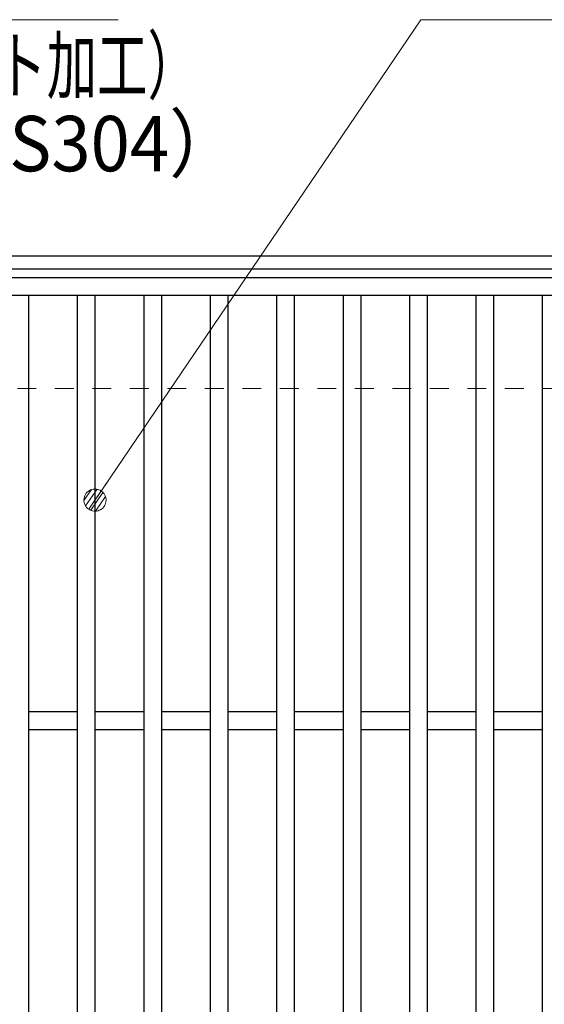
# Model space of a CAD drawing. Units: millimetres. Extents: x -1050 to 1050, y -743 to 742.
# Drawn here: x -638 to -519, y 268 to 491 of the extents above; entities that cross this region are included whole.
import ezdxf

# ---------------------------------------------------------------- set-up
doc = ezdxf.new("R2010")
doc.units = ezdxf.units.MM
doc.header["$LTSCALE"] = 5
doc.linetypes.add('JWW_DASHED1', pattern=[1.693333, 0.846667, -0.846667])
for name, color, linetype in [('寸法注釈', 7, 'Continuous'), ('枠', 7, 'Continuous'), ('溝開口', 7, 'Continuous'), ('蓋', 7, 'Continuous')]:
    doc.layers.add(name, color=color, linetype=linetype)
doc.styles.add('ＭＳ ゴシック', font='txt', dxfattribs={"height": 1})

# ---------------------------------------------------------------- blocks, each defined once
blk = doc.blocks.new('_Dot_0-1_')
at = {"layer": '寸法注釈', "color": 2, "linetype": 'Continuous', "lineweight": 5}
for p, q in [((-0.213, 0.452), (-0.268, 0.422)), ((-0.155, 0.476), (-0.213, 0.452)), ((-0.094, 0.491), (-0.155, 0.476)), ((-0.031, 0.499), (-0.094, 0.491)), ((0.031, 0.499), (-0.031, 0.499)), ((0.094, 0.491), (0.031, 0.499)), ((0.155, 0.476), (0.094, 0.491)), ((0.213, 0.452), (0.155, 0.476)), ((0.268, 0.422), (0.213, 0.452)), ((-0.5, 0), (-1, 0)), ((-0.496, 0.063), (-0.5, 0)), ((-0.5, 0), (-0.496, -0.063)), ((0, 0), (-0.5, 0)), ((-0.5, 0), (0, 0)), ((-0.484, 0.124), (-0.496, 0.063)), ((-0.465, 0.184), (-0.484, 0.124)), ((-0.438, 0.241), (-0.465, 0.184)), ((-0.405, 0.294), (-0.438, 0.241)), ((-0.364, 0.342), (-0.405, 0.294)), ((-0.319, 0.385), (-0.364, 0.342)), ((-0.268, 0.422), (-0.319, 0.385)), ((0.5, 0), (0, 0)), ((0, 0), (0, 0)), ((0, 0), (0, 0)), ((0, 0), (0, 0)), ((0, 0), (0, 0)), ((0, 0), (0, 0)), ((0, 0), (0, 0)), ((0, 0), (0, 0)), ((0, 0), (0, 0)), ((0, 0), (0, 0)), ((0, 0), (0, 0)), ((0, 0), (0, 0)), ((0, 0), (0, 0)), ((0, 0), (0, 0)), ((0, 0), (0, 0)), ((0, 0), (0, 0)), ((0, 0), (0, 0)), ((0, 0), (0, 0)), ((0, 0), (0, 0)), ((0, 0), (0, 0)), ((0, 0), (0, 0)), ((0, 0), (0, 0)), ((0, 0), (0, 0)), ((0, 0), (0, 0)), ((0, 0), (0, 0)), ((0, 0), (0, 0)), ((0, 0), (0, 0)), ((0, 0), (0, 0)), ((0, 0), (0, 0)), ((0, 0), (0, 0)), ((0, 0), (0, 0)), ((0, 0), (0, 0)), ((0, 0), (0, 0)), ((0, 0), (0, 0)), ((0, 0), (0, 0)), ((0, 0), (0, 0)), ((0, 0), (0, 0)), ((0, 0), (0, 0)), ((0, 0), (0, 0)), ((0, 0), (0, 0)), ((0, 0), (0, 0)), ((0, 0), (0, 0)), ((0, 0), (0, 0)), ((0, 0), (0, 0)), ((0, 0), (0, 0)), ((0, 0), (0, 0)), ((0, 0), (0, 0)), ((0, 0), (0, 0)), ((0, 0), (0, 0)), ((0, 0), (0, 0)), ((0, 0), (0, 0)), ((0, 0), (0.5, 0)), ((0.319, 0.385), (0.268, 0.422)), ((0.364, 0.342), (0.319, 0.385)), ((0.405, 0.294), (0.364, 0.342)), ((0.438, 0.241), (0.405, 0.294)), ((0.465, 0.184), (0.438, 0.241)), ((0.484, 0.124), (0.465, 0.184)), ((0.496, 0.063), (0.484, 0.124)), ((0.5, 0), (0.496, 0.063)), ((-0.496, -0.063), (-0.484, -0.124)), ((-0.484, -0.124), (-0.465, -0.184)), ((-0.465, -0.184), (-0.438, -0.241)), ((-0.438, -0.241), (-0.405, -0.294)), ((-0.405, -0.294), (-0.364, -0.342)), ((-0.364, -0.342), (-0.319, -0.385)), ((-0.319, -0.385), (-0.268, -0.422)), ((-0.268, -0.422), (-0.213, -0.452)), ((0.213, -0.452), (0.268, -0.422)), ((0.268, -0.422), (0.319, -0.385)), ((0.319, -0.385), (0.364, -0.342)), ((0.364, -0.342), (0.405, -0.294)), ((0.405, -0.294), (0.438, -0.241)), ((0.438, -0.241), (0.465, -0.184)), ((0.465, -0.184), (0.484, -0.124)), ((0.484, -0.124), (0.496, -0.063)), ((0.496, -0.063), (0.5, 0)), ((-0.213, -0.452), (-0.155, -0.476)), ((-0.155, -0.476), (-0.094, -0.491)), ((-0.094, -0.491), (-0.031, -0.499)), ((-0.031, -0.499), (0.031, -0.499)), ((0.031, -0.499), (0.094, -0.491)), ((0.094, -0.491), (0.155, -0.476)), ((0.155, -0.476), (0.213, -0.452))]:
    blk.add_line(p, q, dxfattribs=at)
at = {"layer": '寸法注釈', "color": 2, "linetype": 'Continuous', "lineweight": 20}
for p, q in [((0.489, 0.1), (-0.489, 0.1)), ((0.399, 0.3), (-0.399, 0.3)), ((0.458, -0.199), (-0.458, -0.199)), ((0.3, -0.399), (-0.3, -0.399))]:
    blk.add_line(p, q, dxfattribs=at)

msp = doc.modelspace()

# ---------------------------------------------------------------- linework, layer by layer
at = {"layer": '寸法注釈', "color": 2, "linetype": 'Continuous', "lineweight": 18}
for p, q in [((-615.71, 490.75), (-724.93, 490.75)), ((-547.37, 490.75), (-620.38, 383.12)), ((-438.15, 490.75), (-547.37, 490.75))]:
    msp.add_line(p, q, dxfattribs=at)
at = {"layer": '枠', "color": 7, "linetype": 'Continuous', "lineweight": 25}
for p, q in [((-795.45, 437.47), (409.55, 437.47)), ((-792.45, 434.47), (407.71, 434.47))]:
    msp.add_line(p, q, dxfattribs=at)
at = {"layer": '溝開口', "color": 4, "linetype": 'JWW_DASHED1', "lineweight": 18}
msp.add_line((-765.45, 407.47), (204.55, 407.47), dxfattribs=at)
at = {"layer": '蓋', "color": 5, "linetype": 'Continuous', "lineweight": 25}
for p, q in [((204.55, 432.47), (-790.45, 432.47)), ((204.55, 428.47), (-790.45, 428.47)), ((-635.95, 428.47), (-635.95, 236.47)), ((-624.95, 428.47), (-624.95, 236.47)), ((-620.95, 428.47), (-620.95, 236.47)), ((-609.95, 428.47), (-609.95, 236.47)), ((-605.95, 428.47), (-605.95, 236.47)), ((-594.95, 428.47), (-594.95, 236.47)), ((-590.95, 428.47), (-590.95, 236.47)), ((-579.95, 428.47), (-579.95, 236.47)), ((-575.95, 428.47), (-575.95, 236.47)), ((-564.95, 428.47), (-564.95, 236.47)), ((-560.95, 428.47), (-560.95, 236.47)), ((-549.95, 428.47), (-549.95, 236.47)), ((-545.95, 428.47), (-545.95, 236.47)), ((-534.95, 428.47), (-534.95, 236.47)), ((-530.95, 428.47), (-530.95, 236.47)), ((-519.95, 428.47), (-519.95, 236.47)), ((-624.95, 334.47), (-635.95, 334.47)), ((-609.95, 334.47), (-620.95, 334.47)), ((-594.95, 334.47), (-605.95, 334.47)), ((-579.95, 334.47), (-590.95, 334.47)), ((-564.95, 334.47), (-575.95, 334.47)), ((-549.95, 334.47), (-560.95, 334.47)), ((-534.95, 334.47), (-545.95, 334.47)), ((-519.95, 334.47), (-530.95, 334.47)), ((-624.95, 330.47), (-635.95, 330.47)), ((-609.95, 330.47), (-620.95, 330.47)), ((-594.95, 330.47), (-605.95, 330.47)), ((-579.95, 330.47), (-590.95, 330.47)), ((-564.95, 330.47), (-575.95, 330.47)), ((-549.95, 330.47), (-560.95, 330.47)), ((-534.95, 330.47), (-545.95, 330.47)), ((-519.95, 330.47), (-530.95, 330.47))]:
    msp.add_line(p, q, dxfattribs=at)

# ---------------------------------------------------------------- block references
at = {"layer": '寸法注釈', "color": 2, "linetype": 'Continuous', "lineweight": 18, "xscale": 5, "yscale": 5, "rotation": 235.4859186821541}
msp.add_blockref('_Dot_0-1_', (-620.95, 382.29), dxfattribs=at)

# ---------------------------------------------------------------- texts
at = {"layer": '寸法注釈', "color": 7, "linetype": 'Continuous', "lineweight": 18, "style": 'ＭＳ ゴシック'}
for s, width, p in [('（ローレット加工）', 0.667747, (-700.15, 474.19)), ('（SUS304）', 0.936313, (-677.3, 456.53))]:
    msp.add_text(s, height=12.497, dxfattribs=dict(at, width=width)).set_placement(p)

doc.saveas('drawing.dxf')
